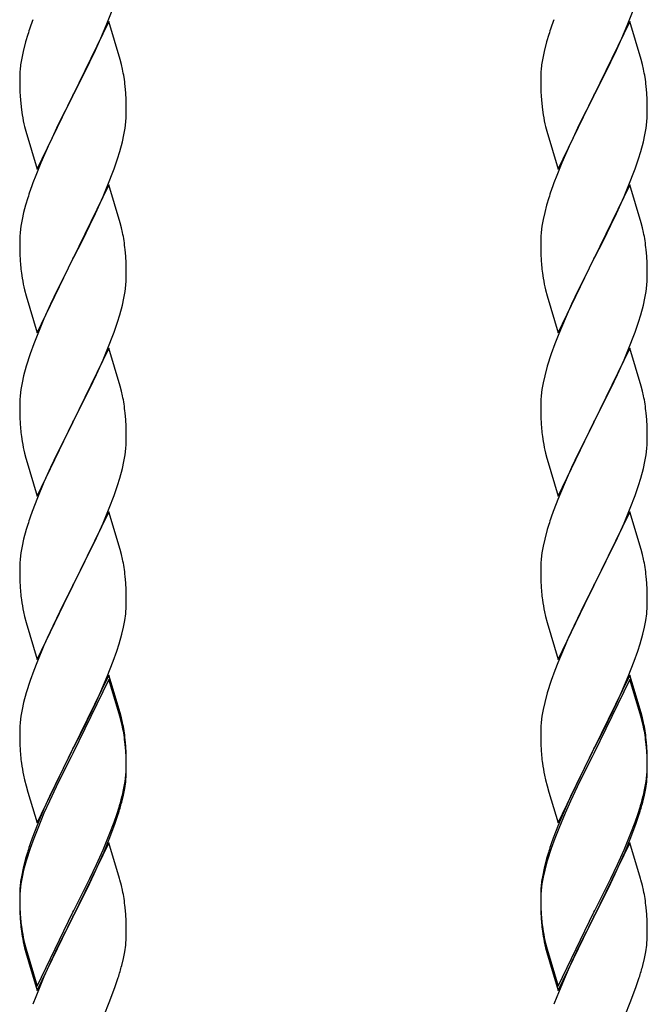
# Model space of a CAD drawing. Extents: x 0 to 1980, y 0 to 3204.
# Drawn here: x 981 to 994, y 1527 to 1547 of the extents above; entities that cross this region are included whole.
import ezdxf

# ---------------------------------------------------------------- set-up
doc = ezdxf.new("R2010")
doc.units = 0
doc.layers.add('YKK_A1', color=4, linetype='CONTINUOUS', lineweight=30)

msp = doc.modelspace()

# ---------------------------------------------------------------- linework, layer by layer
at = {"layer": 'YKK_A1'}
for p, q in [((982.713, 1546.687), (982.833, 1546.991)), ((993.193, 1546.687), (993.313, 1546.991)), ((982.767, 1546.766), (982.044, 1545.28)), ((982.606, 1546.436), (982.713, 1546.687)), ((982.993, 1546.002), (982.767, 1546.766)), ((993.247, 1546.766), (992.524, 1545.28)), ((993.086, 1546.436), (993.193, 1546.687)), ((993.473, 1546.002), (993.247, 1546.766)), ((981.134, 1546.505), (981.09, 1546.358)), ((982.495, 1546.192), (982.606, 1546.436)), ((991.614, 1546.505), (991.57, 1546.358)), ((992.975, 1546.192), (993.086, 1546.436)), ((981.09, 1546.358), (981.041, 1546.167)), ((991.57, 1546.358), (991.521, 1546.167)), ((981.012, 1546.028), (980.99, 1545.895)), ((981.041, 1546.167), (981.012, 1546.028)), ((982.383, 1545.957), (982.495, 1546.192)), ((991.492, 1546.028), (991.47, 1545.895)), ((991.521, 1546.167), (991.492, 1546.028)), ((992.863, 1545.957), (992.975, 1546.192)), ((982.233, 1545.652), (982.383, 1545.957)), ((983.018, 1545.906), (982.993, 1546.002)), ((983.04, 1545.812), (983.018, 1545.906)), ((992.713, 1545.652), (992.863, 1545.957)), ((993.498, 1545.906), (993.473, 1546.002)), ((993.52, 1545.812), (993.498, 1545.906)), ((980.973, 1545.686), (980.972, 1545.646)), ((980.972, 1545.646), (980.974, 1545.46)), ((980.977, 1545.768), (980.973, 1545.686)), ((982.061, 1545.313), (982.233, 1545.652)), ((991.453, 1545.686), (991.452, 1545.646)), ((991.452, 1545.646), (991.454, 1545.46)), ((991.457, 1545.768), (991.453, 1545.686)), ((992.541, 1545.313), (992.713, 1545.652)), ((980.974, 1545.46), (980.977, 1545.359)), ((983.105, 1545.325), (983.094, 1545.467)), ((991.454, 1545.46), (991.457, 1545.359)), ((993.585, 1545.325), (993.574, 1545.467)), ((980.977, 1545.359), (980.982, 1545.265)), ((980.982, 1545.265), (980.992, 1545.121)), ((981.322, 1543.794), (982.044, 1545.28)), ((982.028, 1545.247), (981.749, 1544.694)), ((982.044, 1545.28), (982.028, 1545.247)), ((982.044, 1545.28), (982.061, 1545.313)), ((983.111, 1545.201), (983.105, 1545.325)), ((991.457, 1545.359), (991.462, 1545.265)), ((991.462, 1545.265), (991.472, 1545.121)), ((991.802, 1543.794), (992.524, 1545.28)), ((992.508, 1545.247), (992.229, 1544.694)), ((992.524, 1545.28), (992.508, 1545.247)), ((992.524, 1545.28), (992.541, 1545.313)), ((993.591, 1545.201), (993.585, 1545.325)), ((980.992, 1545.121), (981.007, 1544.99)), ((983.116, 1545.028), (983.111, 1545.201)), ((983.116, 1544.914), (983.116, 1545.028)), ((991.472, 1545.121), (991.487, 1544.99)), ((993.596, 1545.028), (993.591, 1545.201)), ((993.596, 1544.914), (993.596, 1545.028)), ((981.007, 1544.99), (981.021, 1544.891)), ((983.108, 1544.751), (983.114, 1544.834)), ((983.114, 1544.834), (983.116, 1544.914)), ((991.487, 1544.99), (991.501, 1544.891)), ((993.588, 1544.751), (993.594, 1544.834)), ((993.594, 1544.834), (993.596, 1544.914)), ((981.07, 1544.654), (981.095, 1544.559)), ((981.749, 1544.694), (981.617, 1544.416)), ((983.092, 1544.621), (983.108, 1544.751)), ((991.55, 1544.654), (991.575, 1544.559)), ((992.229, 1544.694), (992.097, 1544.416)), ((993.572, 1544.621), (993.588, 1544.751)), ((981.095, 1544.559), (981.322, 1543.794)), ((983.037, 1544.346), (983.068, 1544.486)), ((983.068, 1544.486), (983.092, 1544.621)), ((991.575, 1544.559), (991.802, 1543.794)), ((993.517, 1544.346), (993.548, 1544.486)), ((993.548, 1544.486), (993.572, 1544.621)), ((981.572, 1544.32), (981.397, 1543.924)), ((981.617, 1544.416), (981.572, 1544.32)), ((982.985, 1544.154), (983.037, 1544.346)), ((992.052, 1544.32), (991.877, 1543.924)), ((992.097, 1544.416), (992.052, 1544.32)), ((993.465, 1544.154), (993.517, 1544.346)), ((982.939, 1544.006), (982.985, 1544.154)), ((993.419, 1544.006), (993.465, 1544.154)), ((981.397, 1543.924), (981.294, 1543.671)), ((982.871, 1543.805), (982.939, 1544.006)), ((991.877, 1543.924), (991.774, 1543.671)), ((993.351, 1543.805), (993.419, 1544.006)), ((981.294, 1543.671), (981.237, 1543.519)), ((982.734, 1543.451), (982.871, 1543.805)), ((991.774, 1543.671), (991.717, 1543.519)), ((993.214, 1543.451), (993.351, 1543.805)), ((982.767, 1543.479), (982.044, 1541.993)), ((982.649, 1543.249), (982.734, 1543.451)), ((982.993, 1542.714), (982.767, 1543.479)), ((993.247, 1543.479), (992.524, 1541.993)), ((993.129, 1543.249), (993.214, 1543.451)), ((993.473, 1542.714), (993.247, 1543.479)), ((982.495, 1542.905), (982.649, 1543.249)), ((992.975, 1542.905), (993.129, 1543.249)), ((981.09, 1543.071), (981.052, 1542.927)), ((981.134, 1543.218), (981.09, 1543.071)), ((991.57, 1543.071), (991.532, 1542.927)), ((991.614, 1543.218), (991.57, 1543.071)), ((981.052, 1542.927), (981.021, 1542.787)), ((982.383, 1542.67), (982.495, 1542.905)), ((991.532, 1542.927), (991.501, 1542.787)), ((992.863, 1542.67), (992.975, 1542.905)), ((980.997, 1542.652), (980.981, 1542.523)), ((981.021, 1542.787), (980.997, 1542.652)), ((982.233, 1542.365), (982.383, 1542.67)), ((983.018, 1542.619), (982.993, 1542.714)), ((991.477, 1542.652), (991.461, 1542.523)), ((991.501, 1542.787), (991.477, 1542.652)), ((992.713, 1542.365), (992.863, 1542.67)), ((993.498, 1542.619), (993.473, 1542.714)), ((980.981, 1542.523), (980.975, 1542.44)), ((983.04, 1542.525), (983.018, 1542.619)), ((991.461, 1542.523), (991.455, 1542.44)), ((993.52, 1542.525), (993.498, 1542.619)), ((980.975, 1542.44), (980.972, 1542.36)), ((980.972, 1542.36), (980.974, 1542.174)), ((982.061, 1542.026), (982.233, 1542.365)), ((991.455, 1542.44), (991.452, 1542.36)), ((991.452, 1542.36), (991.454, 1542.174)), ((992.541, 1542.026), (992.713, 1542.365)), ((980.974, 1542.174), (980.977, 1542.073)), ((980.977, 1542.073), (980.982, 1541.979)), ((983.105, 1542.038), (983.094, 1542.179)), ((991.454, 1542.174), (991.457, 1542.073)), ((991.457, 1542.073), (991.462, 1541.979)), ((993.585, 1542.038), (993.574, 1542.179)), ((980.982, 1541.979), (980.99, 1541.862)), ((981.322, 1540.507), (982.044, 1541.993)), ((982.01, 1541.926), (981.728, 1541.362)), ((982.044, 1541.993), (982.01, 1541.926)), ((982.044, 1541.993), (982.061, 1542.026)), ((983.111, 1541.914), (983.105, 1542.038)), ((983.116, 1541.741), (983.111, 1541.914)), ((991.462, 1541.979), (991.47, 1541.862)), ((991.802, 1540.507), (992.524, 1541.993)), ((992.49, 1541.926), (992.208, 1541.362)), ((992.524, 1541.993), (992.49, 1541.926)), ((992.524, 1541.993), (992.541, 1542.026)), ((993.591, 1541.914), (993.585, 1542.038)), ((993.596, 1541.741), (993.591, 1541.914)), ((981.007, 1541.703), (981.021, 1541.604)), ((983.116, 1541.627), (983.116, 1541.741)), ((991.487, 1541.703), (991.501, 1541.604)), ((993.596, 1541.627), (993.596, 1541.741)), ((983.092, 1541.334), (983.108, 1541.464)), ((983.108, 1541.464), (983.114, 1541.547)), ((983.114, 1541.547), (983.116, 1541.627)), ((993.572, 1541.334), (993.588, 1541.464)), ((993.588, 1541.464), (993.594, 1541.547)), ((993.594, 1541.547), (993.596, 1541.627)), ((981.07, 1541.368), (981.102, 1541.248)), ((981.728, 1541.362), (981.594, 1541.082)), ((983.068, 1541.199), (983.092, 1541.334)), ((991.55, 1541.368), (991.582, 1541.248)), ((992.208, 1541.362), (992.074, 1541.082)), ((993.548, 1541.199), (993.572, 1541.334)), ((981.102, 1541.248), (981.322, 1540.507)), ((981.594, 1541.082), (981.461, 1540.787)), ((982.985, 1540.867), (983.037, 1541.059)), ((983.037, 1541.059), (983.068, 1541.199)), ((991.582, 1541.248), (991.802, 1540.507)), ((992.074, 1541.082), (991.941, 1540.787)), ((993.465, 1540.867), (993.517, 1541.059)), ((993.517, 1541.059), (993.548, 1541.199)), ((982.939, 1540.719), (982.985, 1540.867)), ((993.419, 1540.719), (993.465, 1540.867)), ((981.461, 1540.787), (981.334, 1540.485)), ((982.871, 1540.518), (982.939, 1540.719)), ((991.941, 1540.787), (991.814, 1540.485)), ((993.351, 1540.518), (993.419, 1540.719)), ((981.334, 1540.485), (981.255, 1540.282)), ((982.734, 1540.164), (982.871, 1540.518)), ((991.814, 1540.485), (991.735, 1540.282)), ((993.214, 1540.164), (993.351, 1540.518)), ((981.255, 1540.282), (981.183, 1540.081)), ((991.735, 1540.282), (991.663, 1540.081)), ((981.183, 1540.081), (981.104, 1539.833)), ((982.767, 1540.192), (982.044, 1538.706)), ((982.649, 1539.963), (982.734, 1540.164)), ((982.993, 1539.428), (982.767, 1540.192)), ((991.663, 1540.081), (991.584, 1539.833)), ((993.247, 1540.192), (992.524, 1538.706)), ((993.129, 1539.963), (993.214, 1540.164)), ((993.473, 1539.428), (993.247, 1540.192)), ((982.517, 1539.667), (982.649, 1539.963)), ((992.997, 1539.667), (993.129, 1539.963)), ((981.104, 1539.833), (981.052, 1539.64)), ((991.584, 1539.833), (991.532, 1539.64)), ((981.021, 1539.5), (980.997, 1539.365)), ((981.052, 1539.64), (981.021, 1539.5)), ((982.339, 1539.293), (982.45, 1539.523)), ((982.45, 1539.523), (982.517, 1539.667)), ((991.501, 1539.5), (991.477, 1539.365)), ((991.532, 1539.64), (991.501, 1539.5)), ((992.819, 1539.293), (992.93, 1539.523)), ((992.93, 1539.523), (992.997, 1539.667)), ((980.997, 1539.365), (980.981, 1539.236)), ((982.061, 1538.74), (982.339, 1539.293)), ((983.018, 1539.332), (982.993, 1539.428)), ((983.04, 1539.238), (983.018, 1539.332)), ((991.477, 1539.365), (991.461, 1539.236)), ((992.541, 1538.74), (992.819, 1539.293)), ((993.498, 1539.332), (993.473, 1539.428)), ((993.52, 1539.238), (993.498, 1539.332)), ((980.975, 1539.153), (980.972, 1539.073)), ((980.981, 1539.236), (980.975, 1539.153)), ((991.455, 1539.153), (991.452, 1539.073)), ((991.461, 1539.236), (991.455, 1539.153)), ((980.972, 1539.073), (980.974, 1538.887)), ((980.974, 1538.887), (980.977, 1538.786)), ((983.105, 1538.751), (983.094, 1538.893)), ((991.452, 1539.073), (991.454, 1538.887)), ((991.454, 1538.887), (991.457, 1538.786)), ((993.585, 1538.751), (993.574, 1538.893)), ((980.977, 1538.786), (980.982, 1538.692)), ((980.982, 1538.692), (980.99, 1538.575)), ((981.322, 1537.22), (982.044, 1538.706)), ((982.044, 1538.706), (982.028, 1538.673)), ((982.044, 1538.706), (982.061, 1538.74)), ((983.111, 1538.627), (983.105, 1538.751)), ((991.457, 1538.786), (991.462, 1538.692)), ((991.462, 1538.692), (991.47, 1538.575)), ((991.802, 1537.22), (992.524, 1538.706)), ((992.524, 1538.706), (992.508, 1538.673)), ((992.524, 1538.706), (992.541, 1538.74)), ((993.591, 1538.627), (993.585, 1538.751)), ((982.028, 1538.673), (981.728, 1538.075)), ((983.116, 1538.454), (983.111, 1538.627)), ((992.508, 1538.673), (992.208, 1538.075)), ((993.596, 1538.454), (993.591, 1538.627)), ((981.007, 1538.416), (981.021, 1538.317)), ((983.114, 1538.26), (983.116, 1538.34)), ((983.116, 1538.34), (983.116, 1538.454)), ((991.487, 1538.416), (991.501, 1538.317)), ((993.594, 1538.26), (993.596, 1538.34)), ((993.596, 1538.34), (993.596, 1538.454)), ((983.092, 1538.047), (983.108, 1538.177)), ((983.108, 1538.177), (983.114, 1538.26)), ((993.572, 1538.047), (993.588, 1538.177)), ((993.588, 1538.177), (993.594, 1538.26)), ((981.07, 1538.081), (981.095, 1537.985)), ((981.095, 1537.985), (981.102, 1537.961)), ((981.102, 1537.961), (981.322, 1537.22)), ((981.728, 1538.075), (981.594, 1537.795)), ((983.037, 1537.772), (983.068, 1537.912)), ((983.068, 1537.912), (983.092, 1538.047)), ((991.55, 1538.081), (991.575, 1537.985)), ((991.575, 1537.985), (991.582, 1537.961)), ((991.582, 1537.961), (991.802, 1537.22)), ((992.208, 1538.075), (992.074, 1537.795)), ((993.517, 1537.772), (993.548, 1537.912)), ((993.548, 1537.912), (993.572, 1538.047)), ((981.594, 1537.795), (981.461, 1537.5)), ((982.985, 1537.58), (983.037, 1537.772)), ((992.074, 1537.795), (991.941, 1537.5)), ((993.465, 1537.58), (993.517, 1537.772)), ((981.461, 1537.5), (981.314, 1537.147)), ((982.939, 1537.432), (982.985, 1537.58)), ((991.941, 1537.5), (991.794, 1537.147)), ((993.419, 1537.432), (993.465, 1537.58)), ((982.871, 1537.232), (982.939, 1537.432)), ((993.351, 1537.232), (993.419, 1537.432)), ((981.314, 1537.147), (981.237, 1536.945)), ((982.775, 1536.978), (982.871, 1537.232)), ((991.794, 1537.147), (991.717, 1536.945)), ((993.255, 1536.978), (993.351, 1537.232)), ((982.767, 1536.905), (982.044, 1535.419)), ((982.649, 1536.676), (982.775, 1536.978)), ((982.993, 1536.141), (982.767, 1536.905)), ((993.247, 1536.905), (992.524, 1535.419)), ((993.129, 1536.676), (993.255, 1536.978)), ((993.473, 1536.141), (993.247, 1536.905)), ((981.104, 1536.546), (981.052, 1536.353)), ((981.134, 1536.644), (981.104, 1536.546)), ((982.517, 1536.38), (982.649, 1536.676)), ((991.584, 1536.546), (991.532, 1536.353)), ((991.614, 1536.644), (991.584, 1536.546)), ((992.997, 1536.38), (993.129, 1536.676)), ((981.052, 1536.353), (981.021, 1536.214)), ((982.061, 1535.452), (982.517, 1536.38)), ((991.532, 1536.353), (991.501, 1536.214)), ((992.541, 1535.452), (992.997, 1536.38)), ((981.021, 1536.214), (980.997, 1536.078)), ((983.018, 1536.045), (982.993, 1536.141)), ((991.501, 1536.214), (991.477, 1536.078)), ((993.498, 1536.045), (993.473, 1536.141)), ((980.981, 1535.949), (980.975, 1535.866)), ((980.997, 1536.078), (980.981, 1535.949)), ((983.04, 1535.951), (983.018, 1536.045)), ((991.461, 1535.949), (991.455, 1535.866)), ((991.477, 1536.078), (991.461, 1535.949)), ((993.52, 1535.951), (993.498, 1536.045)), ((980.975, 1535.866), (980.972, 1535.786)), ((980.972, 1535.786), (980.974, 1535.6)), ((991.455, 1535.866), (991.452, 1535.786)), ((991.452, 1535.786), (991.454, 1535.6)), ((980.974, 1535.6), (980.977, 1535.499)), ((983.105, 1535.465), (983.094, 1535.606)), ((991.454, 1535.6), (991.457, 1535.499)), ((993.585, 1535.465), (993.574, 1535.606)), ((980.977, 1535.499), (980.982, 1535.405)), ((980.982, 1535.405), (980.99, 1535.288)), ((981.322, 1533.933), (982.044, 1535.419)), ((982.028, 1535.386), (981.856, 1535.048)), ((982.044, 1535.419), (982.028, 1535.386)), ((982.044, 1535.419), (982.061, 1535.452)), ((983.111, 1535.341), (983.105, 1535.465)), ((983.116, 1535.168), (983.111, 1535.341)), ((991.457, 1535.499), (991.462, 1535.405)), ((991.462, 1535.405), (991.47, 1535.288)), ((991.802, 1533.933), (992.524, 1535.419)), ((992.508, 1535.386), (992.336, 1535.048)), ((992.524, 1535.419), (992.508, 1535.386)), ((992.524, 1535.419), (992.541, 1535.452)), ((993.591, 1535.341), (993.585, 1535.465)), ((993.596, 1535.168), (993.591, 1535.341)), ((983.116, 1535.053), (983.116, 1535.168)), ((993.596, 1535.053), (993.596, 1535.168)), ((981.856, 1535.048), (981.639, 1534.603)), ((983.114, 1534.973), (983.116, 1535.053)), ((992.336, 1535.048), (992.119, 1534.603)), ((993.594, 1534.973), (993.596, 1535.053)), ((981.049, 1534.888), (981.07, 1534.794)), ((981.07, 1534.794), (981.102, 1534.674)), ((983.058, 1534.579), (983.085, 1534.716)), ((983.085, 1534.716), (983.104, 1534.848)), ((991.529, 1534.888), (991.55, 1534.794)), ((991.55, 1534.794), (991.582, 1534.674)), ((993.538, 1534.579), (993.565, 1534.716)), ((993.565, 1534.716), (993.584, 1534.848)), ((981.102, 1534.674), (981.322, 1533.933)), ((981.639, 1534.603), (981.527, 1534.362)), ((983.025, 1534.438), (983.058, 1534.579)), ((991.582, 1534.674), (991.802, 1533.933)), ((992.119, 1534.603), (992.007, 1534.362)), ((993.505, 1534.438), (993.538, 1534.579)), ((981.527, 1534.362), (981.461, 1534.214)), ((982.97, 1534.244), (983.025, 1534.438)), ((992.007, 1534.362), (991.941, 1534.214)), ((993.45, 1534.244), (993.505, 1534.438)), ((981.461, 1534.214), (981.314, 1533.861)), ((982.923, 1534.095), (982.97, 1534.244)), ((991.941, 1534.214), (991.794, 1533.861)), ((993.403, 1534.095), (993.45, 1534.244)), ((982.852, 1533.894), (982.923, 1534.095)), ((993.332, 1533.894), (993.403, 1534.095)), ((981.314, 1533.861), (981.255, 1533.709)), ((982.734, 1533.59), (982.852, 1533.894)), ((991.794, 1533.861), (991.735, 1533.709)), ((993.214, 1533.59), (993.332, 1533.894)), ((981.255, 1533.709), (981.183, 1533.507)), ((982.767, 1533.618), (982.044, 1532.132)), ((982.767, 1533.527), (982.044, 1532.041)), ((982.606, 1533.289), (982.734, 1533.59)), ((982.993, 1532.854), (982.767, 1533.618)), ((982.987, 1532.787), (982.767, 1533.527)), ((991.735, 1533.709), (991.663, 1533.507)), ((993.247, 1533.618), (992.524, 1532.132)), ((993.247, 1533.527), (992.524, 1532.041)), ((993.086, 1533.289), (993.214, 1533.59)), ((993.473, 1532.854), (993.247, 1533.618)), ((993.467, 1532.787), (993.247, 1533.527)), ((981.183, 1533.507), (981.104, 1533.259)), ((991.663, 1533.507), (991.584, 1533.259)), ((981.104, 1533.259), (981.052, 1533.066)), ((982.495, 1533.045), (982.606, 1533.289)), ((991.584, 1533.259), (991.532, 1533.066)), ((992.975, 1533.045), (993.086, 1533.289)), ((981.052, 1533.066), (981.021, 1532.927)), ((982.428, 1532.902), (982.495, 1533.045)), ((991.532, 1533.066), (991.501, 1532.927)), ((992.908, 1532.902), (992.975, 1533.045)), ((980.997, 1532.791), (980.981, 1532.662)), ((981.021, 1532.927), (980.997, 1532.791)), ((982.233, 1532.504), (982.428, 1532.902)), ((983.006, 1532.714), (982.987, 1532.787)), ((983.018, 1532.758), (982.993, 1532.854)), ((983.04, 1532.664), (983.018, 1532.758)), ((991.477, 1532.791), (991.461, 1532.662)), ((991.501, 1532.927), (991.477, 1532.791)), ((992.713, 1532.504), (992.908, 1532.902)), ((993.486, 1532.714), (993.467, 1532.787)), ((993.498, 1532.758), (993.473, 1532.854)), ((993.52, 1532.664), (993.498, 1532.758)), ((980.975, 1532.579), (980.972, 1532.499)), ((980.981, 1532.662), (980.975, 1532.579)), ((983.04, 1532.573), (983.006, 1532.714)), ((991.455, 1532.579), (991.452, 1532.499)), ((991.461, 1532.662), (991.455, 1532.579)), ((993.52, 1532.573), (993.486, 1532.714)), ((980.972, 1532.499), (980.974, 1532.313)), ((982.061, 1532.166), (982.233, 1532.504)), ((991.452, 1532.499), (991.454, 1532.313)), ((992.541, 1532.166), (992.713, 1532.504)), ((980.974, 1532.313), (980.977, 1532.212)), ((980.977, 1532.212), (980.982, 1532.118)), ((982.044, 1532.132), (982.061, 1532.166)), ((983.105, 1532.178), (983.094, 1532.319)), ((983.105, 1532.086), (983.094, 1532.227)), ((983.111, 1532.053), (983.105, 1532.178)), ((991.454, 1532.313), (991.457, 1532.212)), ((991.457, 1532.212), (991.462, 1532.118)), ((992.524, 1532.132), (992.541, 1532.166)), ((993.585, 1532.178), (993.574, 1532.319)), ((993.585, 1532.086), (993.574, 1532.227)), ((993.591, 1532.053), (993.585, 1532.178)), ((980.982, 1532.118), (980.99, 1532.001)), ((981.322, 1530.647), (982.044, 1532.132)), ((982.01, 1532.065), (981.683, 1531.41)), ((982.01, 1531.974), (981.749, 1531.455)), ((982.044, 1532.132), (982.01, 1532.065)), ((982.044, 1532.041), (982.01, 1531.974)), ((983.111, 1531.962), (983.105, 1532.086)), ((983.116, 1531.881), (983.111, 1532.053)), ((983.116, 1531.789), (983.111, 1531.962)), ((991.462, 1532.118), (991.47, 1532.001)), ((991.802, 1530.647), (992.524, 1532.132)), ((992.49, 1532.065), (992.163, 1531.41)), ((992.49, 1531.974), (992.229, 1531.455)), ((992.524, 1532.132), (992.49, 1532.065)), ((992.524, 1532.041), (992.49, 1531.974)), ((993.591, 1531.962), (993.585, 1532.086)), ((993.596, 1531.881), (993.591, 1532.053)), ((993.596, 1531.789), (993.591, 1531.962)), ((983.114, 1531.686), (983.116, 1531.766)), ((983.116, 1531.766), (983.116, 1531.881)), ((983.116, 1531.674), (983.116, 1531.789)), ((993.594, 1531.686), (993.596, 1531.766)), ((993.596, 1531.766), (993.596, 1531.881)), ((993.596, 1531.674), (993.596, 1531.789)), ((981.049, 1531.601), (981.07, 1531.507)), ((983.092, 1531.474), (983.108, 1531.603)), ((983.108, 1531.603), (983.114, 1531.686)), ((983.114, 1531.594), (983.116, 1531.674)), ((991.529, 1531.601), (991.55, 1531.507)), ((993.572, 1531.474), (993.588, 1531.603)), ((993.588, 1531.603), (993.594, 1531.686)), ((993.594, 1531.594), (993.596, 1531.674)), ((981.07, 1531.507), (981.102, 1531.387)), ((981.102, 1531.387), (981.138, 1531.26)), ((981.683, 1531.41), (981.572, 1531.173)), ((981.749, 1531.455), (981.617, 1531.177)), ((983.068, 1531.339), (983.092, 1531.474)), ((983.085, 1531.337), (983.104, 1531.469)), ((991.55, 1531.507), (991.582, 1531.387)), ((991.582, 1531.387), (991.618, 1531.26)), ((992.163, 1531.41), (992.052, 1531.173)), ((992.229, 1531.455), (992.097, 1531.177)), ((993.548, 1531.339), (993.572, 1531.474)), ((993.565, 1531.337), (993.584, 1531.469)), ((981.138, 1531.26), (981.322, 1530.647)), ((981.572, 1531.173), (981.461, 1530.927)), ((981.617, 1531.177), (981.572, 1531.081)), ((983.025, 1531.059), (983.058, 1531.201)), ((983.037, 1531.199), (983.068, 1531.339)), ((983.058, 1531.201), (983.085, 1531.337)), ((991.618, 1531.26), (991.802, 1530.647)), ((992.052, 1531.173), (991.941, 1530.927)), ((992.097, 1531.177), (992.052, 1531.081)), ((993.505, 1531.059), (993.538, 1531.201)), ((993.517, 1531.199), (993.548, 1531.339)), ((993.538, 1531.201), (993.565, 1531.337)), ((981.572, 1531.081), (981.461, 1530.835)), ((982.923, 1530.809), (982.97, 1530.957)), ((992.052, 1531.081), (991.941, 1530.835)), ((993.403, 1530.809), (993.45, 1530.957)), ((981.461, 1530.927), (981.314, 1530.574)), ((981.461, 1530.835), (981.334, 1530.533)), ((982.871, 1530.658), (982.923, 1530.809)), ((982.888, 1530.617), (982.955, 1530.816)), ((991.941, 1530.927), (991.794, 1530.574)), ((991.941, 1530.835), (991.814, 1530.533)), ((993.351, 1530.658), (993.403, 1530.809)), ((993.368, 1530.617), (993.435, 1530.816)), ((981.314, 1530.574), (981.237, 1530.371)), ((982.775, 1530.405), (982.871, 1530.658)), ((982.775, 1530.313), (982.888, 1530.617)), ((991.794, 1530.574), (991.717, 1530.371)), ((993.255, 1530.405), (993.351, 1530.658)), ((993.255, 1530.313), (993.368, 1530.617)), ((981.334, 1530.533), (981.255, 1530.33)), ((982.649, 1530.102), (982.775, 1530.405)), ((991.814, 1530.533), (991.735, 1530.33)), ((993.129, 1530.102), (993.255, 1530.405)), ((981.255, 1530.33), (981.183, 1530.128)), ((982.767, 1530.24), (982.044, 1528.754)), ((982.671, 1530.06), (982.775, 1530.313)), ((982.98, 1529.524), (982.767, 1530.24)), ((991.735, 1530.33), (991.663, 1530.128)), ((993.247, 1530.24), (992.524, 1528.754)), ((993.151, 1530.06), (993.255, 1530.313)), ((993.46, 1529.524), (993.247, 1530.24)), ((981.134, 1530.07), (981.09, 1529.923)), ((981.183, 1530.128), (981.104, 1529.881)), ((982.472, 1529.618), (982.627, 1529.96)), ((982.517, 1529.806), (982.649, 1530.102)), ((982.627, 1529.96), (982.671, 1530.06)), ((991.614, 1530.07), (991.57, 1529.923)), ((991.663, 1530.128), (991.584, 1529.881)), ((992.952, 1529.618), (993.107, 1529.96)), ((992.997, 1529.806), (993.129, 1530.102)), ((993.107, 1529.96), (993.151, 1530.06)), ((981.09, 1529.923), (981.041, 1529.733)), ((981.104, 1529.881), (981.052, 1529.688)), ((982.383, 1529.523), (982.517, 1529.806)), ((991.57, 1529.923), (991.521, 1529.733)), ((991.584, 1529.881), (991.532, 1529.688)), ((992.863, 1529.523), (992.997, 1529.806)), ((981.012, 1529.594), (980.99, 1529.461)), ((981.041, 1529.733), (981.012, 1529.594)), ((981.052, 1529.688), (981.021, 1529.548)), ((982.383, 1529.431), (982.472, 1529.618)), ((991.492, 1529.594), (991.47, 1529.461)), ((991.521, 1529.733), (991.492, 1529.594)), ((991.532, 1529.688), (991.501, 1529.548)), ((992.863, 1529.431), (992.952, 1529.618)), ((980.997, 1529.413), (980.981, 1529.283)), ((981.021, 1529.548), (980.997, 1529.413)), ((982.061, 1528.879), (982.383, 1529.523)), ((982.233, 1529.126), (982.383, 1529.431)), ((982.987, 1529.5), (982.98, 1529.524)), ((983.018, 1529.38), (982.987, 1529.5)), ((983.04, 1529.286), (983.018, 1529.38)), ((991.477, 1529.413), (991.461, 1529.283)), ((991.501, 1529.548), (991.477, 1529.413)), ((992.541, 1528.879), (992.863, 1529.523)), ((992.713, 1529.126), (992.863, 1529.431)), ((993.467, 1529.5), (993.46, 1529.524)), ((993.498, 1529.38), (993.467, 1529.5)), ((993.52, 1529.286), (993.498, 1529.38)), ((980.973, 1529.252), (980.972, 1529.212)), ((980.972, 1529.212), (980.974, 1529.026)), ((980.975, 1529.2), (980.972, 1529.12)), ((980.977, 1529.333), (980.973, 1529.252)), ((980.981, 1529.283), (980.975, 1529.2)), ((991.453, 1529.252), (991.452, 1529.212)), ((991.452, 1529.212), (991.454, 1529.026)), ((991.455, 1529.2), (991.452, 1529.12)), ((991.457, 1529.333), (991.453, 1529.252)), ((991.461, 1529.283), (991.455, 1529.2)), ((980.972, 1529.12), (980.974, 1528.934)), ((980.974, 1529.026), (980.977, 1528.925)), ((982.061, 1528.787), (982.233, 1529.126)), ((991.452, 1529.12), (991.454, 1528.934)), ((991.454, 1529.026), (991.457, 1528.925)), ((992.541, 1528.787), (992.713, 1529.126)), ((980.974, 1528.934), (980.977, 1528.833)), ((980.977, 1528.925), (980.982, 1528.831)), ((980.977, 1528.833), (980.982, 1528.739)), ((980.982, 1528.831), (980.99, 1528.715)), ((981.322, 1527.36), (982.044, 1528.845)), ((982.044, 1528.845), (982.061, 1528.879)), ((982.044, 1528.754), (982.061, 1528.787)), ((983.105, 1528.799), (983.094, 1528.94)), ((983.111, 1528.675), (983.105, 1528.799)), ((991.454, 1528.934), (991.457, 1528.833)), ((991.457, 1528.925), (991.462, 1528.831)), ((991.457, 1528.833), (991.462, 1528.739)), ((991.462, 1528.831), (991.47, 1528.715)), ((991.802, 1527.36), (992.524, 1528.845)), ((992.524, 1528.845), (992.541, 1528.879)), ((992.524, 1528.754), (992.541, 1528.787)), ((993.585, 1528.799), (993.574, 1528.94)), ((993.591, 1528.675), (993.585, 1528.799)), ((980.982, 1528.739), (980.99, 1528.623)), ((981.322, 1527.268), (982.044, 1528.754)), ((982.028, 1528.721), (981.749, 1528.167)), ((982.044, 1528.754), (982.028, 1528.721)), ((983.116, 1528.502), (983.111, 1528.675)), ((991.462, 1528.739), (991.47, 1528.623)), ((991.802, 1527.268), (992.524, 1528.754)), ((992.508, 1528.721), (992.229, 1528.167)), ((992.524, 1528.754), (992.508, 1528.721)), ((993.596, 1528.502), (993.591, 1528.675)), ((981.007, 1528.555), (981.021, 1528.457)), ((983.114, 1528.307), (983.116, 1528.387)), ((983.116, 1528.387), (983.116, 1528.502)), ((991.487, 1528.555), (991.501, 1528.457)), ((993.594, 1528.307), (993.596, 1528.387)), ((993.596, 1528.387), (993.596, 1528.502)), ((981.044, 1528.246), (981.07, 1528.129)), ((981.07, 1528.22), (981.102, 1528.1)), ((983.085, 1528.05), (983.104, 1528.182)), ((991.524, 1528.246), (991.55, 1528.129)), ((991.55, 1528.22), (991.582, 1528.1)), ((993.565, 1528.05), (993.584, 1528.182)), ((981.07, 1528.129), (981.095, 1528.033)), ((981.095, 1528.033), (981.146, 1527.855)), ((981.102, 1528.1), (981.322, 1527.36)), ((981.749, 1528.167), (981.594, 1527.842)), ((983.058, 1527.914), (983.085, 1528.05)), ((991.55, 1528.129), (991.575, 1528.033)), ((991.575, 1528.033), (991.626, 1527.855)), ((991.582, 1528.1), (991.802, 1527.36)), ((992.229, 1528.167), (992.074, 1527.842)), ((993.538, 1527.914), (993.565, 1528.05)), ((981.146, 1527.855), (981.322, 1527.268)), ((981.594, 1527.842), (981.461, 1527.548)), ((983.025, 1527.772), (983.058, 1527.914)), ((991.626, 1527.855), (991.802, 1527.268)), ((992.074, 1527.842), (991.941, 1527.548)), ((993.505, 1527.772), (993.538, 1527.914)), ((981.461, 1527.548), (981.294, 1527.144)), ((982.888, 1527.33), (982.955, 1527.529)), ((991.941, 1527.548), (991.774, 1527.144)), ((993.368, 1527.33), (993.435, 1527.529)), ((982.775, 1527.026), (982.888, 1527.33)), ((993.255, 1527.026), (993.368, 1527.33)), ((981.294, 1527.144), (981.237, 1526.992)), ((982.671, 1526.773), (982.775, 1527.026)), ((991.774, 1527.144), (991.717, 1526.992)), ((993.151, 1526.773), (993.255, 1527.026))]:
    msp.add_line(p, q, dxfattribs=at)
for centre, radius, start, end in [((988.697, 1544.08), 7.942, 159.9344, 162.2261), ((999.177, 1544.08), 7.942, 159.9344, 162.2261), ((984.171, 1545.506), 3.204, 173.0323, 175.3241), ((978.881, 1544.941), 4.249, 9.5359, 11.8277), ((994.651, 1545.506), 3.204, 173.0323, 175.3241), ((989.361, 1544.941), 4.249, 9.5359, 11.8277), ((978.621, 1544.981), 4.5, 6.1963, 8.4881), ((989.101, 1544.981), 4.5, 6.1963, 8.4881), ((986.958, 1545.997), 6.039, 190.5595, 192.8513), ((997.438, 1545.997), 6.039, 190.5595, 192.8513), ((988.697, 1540.794), 7.942, 159.9344, 162.2261), ((999.177, 1540.794), 7.942, 159.9344, 162.2261), ((978.894, 1541.654), 4.237, 9.5672, 11.859), ((989.374, 1541.654), 4.237, 9.5672, 11.859), ((978.608, 1541.694), 4.512, 6.176, 8.4678), ((989.088, 1541.694), 4.512, 6.176, 8.4678), ((984.985, 1542.207), 4.01, 184.9379, 187.2297), ((995.465, 1542.207), 4.01, 184.9379, 187.2297), ((986.958, 1542.711), 6.039, 190.5595, 192.8513), ((997.438, 1542.711), 6.039, 190.5595, 192.8513), ((978.894, 1538.367), 4.237, 9.5672, 11.859), ((989.374, 1538.367), 4.237, 9.5672, 11.859), ((978.608, 1538.407), 4.512, 6.176, 8.4678), ((989.088, 1538.407), 4.512, 6.176, 8.4678), ((984.973, 1538.92), 3.998, 184.9569, 187.2487), ((995.453, 1538.92), 3.998, 184.9569, 187.2487), ((986.958, 1539.424), 6.039, 190.5595, 192.8513), ((997.438, 1539.424), 6.039, 190.5595, 192.8513), ((988.697, 1534.22), 7.942, 159.9344, 162.2261), ((999.177, 1534.22), 7.942, 159.9344, 162.2261), ((978.894, 1535.08), 4.237, 9.5672, 11.859), ((989.374, 1535.08), 4.237, 9.5672, 11.859), ((978.621, 1535.12), 4.5, 6.1963, 8.4881), ((989.101, 1535.12), 4.5, 6.1963, 8.4881), ((984.973, 1535.633), 3.998, 184.9569, 187.2487), ((987.065, 1536.058), 6.129, 188.7199, 191.0117), ((995.453, 1535.633), 3.998, 184.9569, 187.2487), ((997.545, 1536.058), 6.129, 188.7199, 191.0117), ((979.972, 1535.173), 3.149, 354.0716, 356.3633), ((990.452, 1535.173), 3.149, 354.0716, 356.3633), ((978.894, 1531.793), 4.237, 9.5672, 11.859), ((978.894, 1531.702), 4.237, 9.5672, 11.859), ((989.374, 1531.793), 4.237, 9.5672, 11.859), ((989.374, 1531.702), 4.237, 9.5672, 11.859), ((978.621, 1531.833), 4.5, 6.1963, 8.4881), ((978.608, 1531.742), 4.512, 6.176, 8.4678), ((989.101, 1531.833), 4.5, 6.1963, 8.4881), ((989.088, 1531.742), 4.512, 6.176, 8.4678), ((984.973, 1532.346), 3.998, 184.9569, 187.2487), ((995.453, 1532.346), 3.998, 184.9569, 187.2487), ((987.052, 1532.771), 6.116, 188.74, 191.0317), ((997.532, 1532.771), 6.116, 188.74, 191.0317), ((979.972, 1531.794), 3.149, 354.0716, 356.3633), ((990.452, 1531.794), 3.149, 354.0716, 356.3633), ((976.967, 1532.74), 6.263, 343.4586, 345.7503), ((987.447, 1532.74), 6.263, 343.4586, 345.7503), ((976.915, 1532.687), 6.323, 342.7842, 345.076), ((987.395, 1532.687), 6.323, 342.7842, 345.076), ((988.697, 1527.646), 7.942, 159.9344, 162.2261), ((999.177, 1527.646), 7.942, 159.9344, 162.2261), ((984.171, 1529.072), 3.204, 173.0323, 175.3241), ((994.651, 1529.072), 3.204, 173.0323, 175.3241), ((978.894, 1528.415), 4.237, 9.5672, 11.859), ((989.374, 1528.415), 4.237, 9.5672, 11.859), ((978.608, 1528.455), 4.512, 6.176, 8.4678), ((989.088, 1528.455), 4.512, 6.176, 8.4678), ((984.985, 1529.06), 4.01, 184.9379, 187.2297), ((984.973, 1528.968), 3.998, 184.9569, 187.2487), ((995.465, 1529.06), 4.01, 184.9379, 187.2297), ((995.453, 1528.968), 3.998, 184.9569, 187.2487), ((986.462, 1529.28), 5.516, 188.5086, 190.8003), ((986.958, 1529.563), 6.039, 190.5595, 192.8513), ((996.942, 1529.28), 5.516, 188.5086, 190.8003), ((997.438, 1529.563), 6.039, 190.5595, 192.8513), ((979.972, 1528.507), 3.149, 354.0716, 356.3633), ((990.452, 1528.507), 3.149, 354.0716, 356.3633), ((976.915, 1529.4), 6.323, 342.7842, 345.076), ((987.395, 1529.4), 6.323, 342.7842, 345.076)]:
    msp.add_arc(centre, radius, start, end, dxfattribs=at)

doc.saveas('drawing.dxf')
